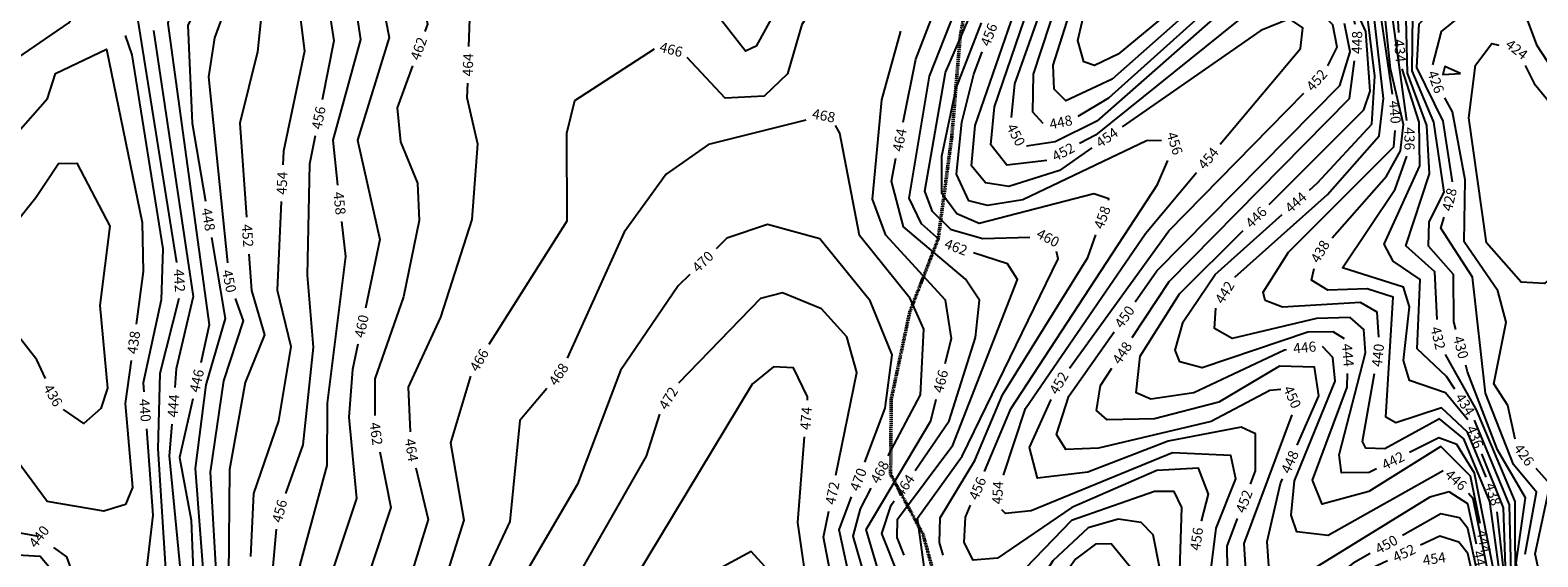
# Model space of a CAD drawing. Extents: x 2895011 to 2913944, y 1186084 to 1195491.
# Drawn here: x 2904999 to 2906188, y 1193115 to 1193530 of the extents above; entities that cross this region are included whole.
import ezdxf
from ezdxf.enums import TextEntityAlignment as Align

# ---------------------------------------------------------------- set-up
doc = ezdxf.new("R2010")
doc.units = 0
doc.header["$LTSCALE"] = 0.25
doc.header["$MEASUREMENT"] = 0
doc.linetypes.add('DASHED', pattern=[0.75, 0.5, -0.25])
for name, color, linetype, lineweight in [('VI-AERI-REFR', 7, 'Continuous', 25), ('VI-MINE-UNDR', 5, 'DASHED', 50), ('VI-TOPO-ANNO', 50, 'Continuous', 25), ('VI-TOPO-REFR', 7, 'Continuous', 25)]:
    doc.layers.add(name, color=color, linetype=linetype, lineweight=lineweight)
doc.layers.add('VI-TOPO-MAJR', color=30, linetype='Continuous')
doc.layers.add('VI-TOPO-MINR', color=50, linetype='Continuous')
doc.styles.add('Arial', font='arial.ttf')
picture_1 = doc.add_image_def('image1.jpg', size_in_pixel=(5678, 2821))
picture_2 = doc.add_image_def('image2.jpg', size_in_pixel=(12900, 6408))

msp = doc.modelspace()

# ---------------------------------------------------------------- linework, layer by layer
at = {"layer": 'VI-MINE-UNDR'}
msp.add_lwpolyline([(2905747, 1193603.7), (2905732.4, 1193524.9), (2905725.8, 1193446.1), (2905715.1, 1193365.7), (2905692.7, 1193308.2), (2905678.1, 1193239.3), (2905677.6, 1193180.2), (2905703.2, 1193132.7), (2905716.8, 1193083.4)], dxfattribs=at)
at = {"layer": 'VI-TOPO-MAJR'}
for points in [[(2906073.1, 1193480, 440), (2906059.9, 1193571.2, 440), (2906019.8, 1193609.8, 440), (2906001.6, 1193649.6, 440), (2905992, 1193655.3, 440), (2905974.5, 1193645.7, 440), (2905938.1, 1193599.7, 440), (2905935, 1193597.1, 440)], [(2905271.8, 1193588.7, 460), (2905271.8, 1193578.5, 460), (2905282.3, 1193524.7, 460), (2905257.5, 1193443.6, 460), (2905275.1, 1193365.4, 460), (2905263.6, 1193311.1, 460)], [(2904962, 1193359.2, 440), (2904946.1, 1193416.5, 440), (2904946.3, 1193435.6, 440), (2904971, 1193495.8, 440), (2905029.8, 1193536.2, 440), (2905057.8, 1193575, 440), (2905065.1, 1193553.6, 440)], [(2905787.4, 1193366.9, 460), (2905750.2, 1193365.8, 460), (2905725.3, 1193372.8, 460), (2905710.7, 1193387.5, 460), (2905704.7, 1193403.5, 460), (2905720.9, 1193496.9, 460), (2905749.8, 1193563.9, 460), (2905754.4, 1193580.1, 460)], [(2905074.4, 1193526.2, 440), (2905079.6, 1193510.8, 440), (2905104.1, 1193358, 440), (2905102.7, 1193317.8, 440), (2905088.4, 1193252.3, 440), (2905088.9, 1193245.1, 440)], [(2906062.3, 1193288.4, 440), (2906061, 1193308.1, 440), (2906048, 1193315.5, 440), (2905986.5, 1193312, 440), (2905972.8, 1193317.2, 440), (2905971.3, 1193323.8, 440), (2905991.1, 1193355.4, 440), (2906074.3, 1193438.3, 440), (2906075.2, 1193451.2, 440)], [(2905705.2, 1193099.6, 460), (2905698.7, 1193145.5, 460), (2905733.9, 1193194.4, 460), (2905809.6, 1193350, 460), (2905808.5, 1193355.8, 460)], [(2905006.2, 1193131.2, 440), (2904990.3, 1193134.1, 440), (2904944.7, 1193121.2, 440), (2904936.6, 1193128, 440), (2904936.3, 1193155.4, 440), (2904968.7, 1193221.6, 440), (2904974.7, 1193254, 440), (2904968.3, 1193331, 440)], [(2905257.6, 1193282.7, 460), (2905253.4, 1193262.8, 460), (2905250.6, 1193225.2, 460), (2905256.6, 1193161, 460), (2905237.3, 1193102.7, 460), (2905238.1, 1193064.1, 460), (2905240.8, 1193045.7, 460), (2905253, 1193026.6, 460), (2905272.3, 1193016.8, 460)], [(2906161.1, 1193076.7, 440), (2906149.8, 1193158.7, 440), (2906129.5, 1193208.1, 440), (2906110.3, 1193223.8, 440), (2906067.1, 1193200.3, 440), (2906052.3, 1193200.8, 440), (2906049.5, 1193205.9, 440), (2906059.1, 1193259.7, 440)], [(2905091.1, 1193216.1, 440), (2905096.1, 1193147.9, 440), (2905086.4, 1193065.3, 440), (2905077, 1193043.6, 440), (2905062.4, 1193041.5, 440), (2905051.9, 1193049.3, 440), (2905028.2, 1193115.2, 440), (2905018.2, 1193122.5, 440)], [(2905885.7, 1193082.8, 460), (2905889.8, 1193105.9, 460), (2905884.5, 1193132.3, 460), (2905875, 1193142.2, 460), (2905856.9, 1193144.8, 460), (2905833.2, 1193137.9, 460), (2905805.5, 1193111.9, 460), (2905781.9, 1193074.8, 460), (2905762, 1193060.5, 460), (2905725.1, 1193045.9, 460), (2905711.5, 1193055.3, 460), (2905709.3, 1193070.9, 460)]]:
    msp.add_polyline3d(points, dxfattribs=at)
at = {"layer": 'VI-TOPO-MINR'}
for points in [[(2906078.3, 1193528.6, 434), (2906075.5, 1193575.7, 434), (2906035.1, 1193613.3, 434), (2906020.7, 1193659, 434), (2905999.4, 1193696.2, 434), (2905985.6, 1193701.6, 434), (2905956.3, 1193692.4, 434), (2905949.1, 1193719, 434), (2905936.5, 1193733.4, 434)], [(2905443.6, 1193708.3, 462), (2905432.7, 1193708.3, 462), (2905349.8, 1193693.7, 462), (2905319.3, 1193679.6, 462), (2905305.4, 1193662.4, 462), (2905309.9, 1193616.1, 462), (2905304.5, 1193575.3, 462), (2905312.6, 1193535.1, 462), (2905310.5, 1193529.4, 462)], [(2905314.5, 1193701.8, 456), (2905265, 1193686.1, 456), (2905235.9, 1193673.3, 456), (2905229.3, 1193663.5, 456), (2905226.1, 1193604.3, 456), (2905238.7, 1193522, 456), (2905229.6, 1193475.4, 456)], [(2905470.9, 1193697.7, 464), (2905467.8, 1193698.5, 464), (2905396.8, 1193693.3, 464), (2905361.7, 1193682, 464), (2905344.1, 1193670.2, 464), (2905348.9, 1193627.3, 464), (2905345, 1193517.5, 464)], [(2905773, 1193461.5, 450), (2905775.4, 1193488, 450), (2905822.3, 1193619.9, 450), (2905832.6, 1193663.6, 450), (2905830, 1193681.9, 450), (2905816.2, 1193694.2, 450), (2905779.6, 1193700.1, 450)], [(2905797.8, 1193456.7, 448), (2905789.7, 1193465.6, 448), (2905790.2, 1193495.6, 448), (2905841.4, 1193651.7, 448), (2905844.2, 1193687.7, 448), (2905820.6, 1193701.5, 448), (2905805, 1193704, 448)], [(2905248.5, 1193687.6, 454), (2905245.7, 1193686.7, 454), (2905221.9, 1193673.5, 454), (2905209.6, 1193654.6, 454), (2905206.8, 1193584.8, 454), (2905215.7, 1193513.7, 454), (2905199, 1193434.9, 454), (2905198.6, 1193424.2, 454)], [(2905596.6, 1193563.5, 464), (2905571.6, 1193517.8, 464), (2905563.2, 1193513.8, 464), (2905543.6, 1193539, 464), (2905540.2, 1193565.9, 464), (2905547.7, 1193585.7, 464), (2905568.8, 1193613.5, 464), (2905568.1, 1193627.7, 464), (2905542.7, 1193647.4, 464), (2905505.6, 1193689.3, 464), (2905499.1, 1193690.9, 464)], [(2906084.6, 1193459.2, 436), (2906068.4, 1193575.6, 436), (2906028.1, 1193615.6, 436), (2906016.7, 1193653.9, 436), (2905995, 1193683.1, 436), (2905977.5, 1193679, 436), (2905965.5, 1193667.1, 436)], [(2905271.7, 1193679, 458), (2905253.4, 1193665.3, 458), (2905247.9, 1193654.2, 458), (2905246.2, 1193614.1, 458), (2905259.9, 1193523, 458), (2905237.9, 1193443.5, 458), (2905241.7, 1193408.2, 458)], [(2905167.7, 1193666.7, 448), (2905156.3, 1193654, 448), (2905159, 1193600.6, 448), (2905123.8, 1193534.2, 448), (2905127, 1193457.1, 448), (2905137.5, 1193395.4, 448)], [(2905199.7, 1193663.7, 452), (2905193, 1193653.3, 452), (2905178.7, 1193513.3, 452), (2905164.7, 1193456.9, 452), (2905169.8, 1193382.8, 452)], [(2905800.8, 1193427.5, 452), (2905769.2, 1193424, 452), (2905756.7, 1193440, 452), (2905759.4, 1193470, 452), (2905816, 1193635.2, 452), (2905819.5, 1193663.5, 452)], [(2905943.4, 1193583.2, 444), (2905857.1, 1193511.4, 444), (2905838.4, 1193502.6, 444), (2905829.8, 1193505.3, 444), (2905825.3, 1193522.2, 444), (2905835.5, 1193566.7, 444), (2905862, 1193642.6, 444)], [(2906120.6, 1193410.8, 428), (2906113.2, 1193458.7, 428), (2906092.3, 1193500.9, 428), (2906094.1, 1193535.4, 428), (2906115, 1193556.1, 428), (2906115.8, 1193577.4, 428), (2906085, 1193602.8, 428), (2906051.9, 1193617.7, 428), (2906045.6, 1193645.4, 428)], [(2905103.8, 1193625.9, 442), (2905104.7, 1193611.8, 442), (2905082, 1193552.6, 442), (2905114.8, 1193347.2, 442)], [(2905173.4, 1193626.6, 450), (2905171.1, 1193595.8, 450), (2905144.6, 1193524.2, 450), (2905140.1, 1193493.6, 450), (2905154.9, 1193347, 450)], [(2905687.5, 1193457.9, 464), (2905697.4, 1193507.4, 464), (2905723.1, 1193573.7, 464), (2905723, 1193605.8, 464), (2905711.9, 1193621.1, 464), (2905695.3, 1193625.8, 464), (2905631.9, 1193610.9, 464), (2905611.5, 1193588.2, 464)], [(2905716.1, 1193365, 462), (2905702, 1193377.7, 462), (2905692.3, 1193398, 462), (2905708.3, 1193494.1, 462), (2905740.4, 1193575.6, 462), (2905744.7, 1193617.1, 462), (2905735.9, 1193632, 462)], [(2906007.8, 1193404.3, 444), (2906014.2, 1193410, 444), (2906056.8, 1193456.2, 444), (2906059.4, 1193494, 444), (2906051.3, 1193558.5, 444), (2906022.8, 1193591.8, 444), (2905980.9, 1193614.4, 444), (2905965.7, 1193601.8, 444)], [(2906025.7, 1193366.7, 438), (2906068.5, 1193415.2, 438), (2906079.6, 1193435.2, 438), (2906081.9, 1193455.9, 438), (2906071.5, 1193499.8, 438), (2906064.1, 1193573.4, 438), (2906023.7, 1193613.6, 438), (2906023.3, 1193614.5, 438)], [(2905693.4, 1193557.5, 466), (2905695.7, 1193566, 466), (2905685.8, 1193595.5, 466), (2905663.8, 1193595.2, 466), (2905619.3, 1193552.8, 466), (2905607.6, 1193534.7, 466), (2905596.4, 1193496, 466), (2905577.9, 1193478.3, 466), (2905547.1, 1193476.8, 466), (2905517.2, 1193508.7, 466)], [(2905836.2, 1193437.5, 454), (2905810.7, 1193419.7, 454), (2905770.8, 1193407.1, 454), (2905752.4, 1193410, 454), (2905741.5, 1193423.4, 454), (2905744.2, 1193455.3, 454), (2905791.6, 1193592.1, 454)], [(2905944.9, 1193573.5, 446), (2905942.5, 1193572, 446), (2905852.3, 1193491.6, 446), (2905815.8, 1193474.7, 446), (2905806.5, 1193483.7, 446), (2905805.8, 1193502.7, 446), (2905832.8, 1193588.1, 446)], [(2905976, 1193393, 446), (2906050.6, 1193467.5, 446), (2906055.5, 1193482.2, 446), (2906052.1, 1193529.4, 446), (2906033, 1193571.8, 446), (2906003.3, 1193593.2, 446), (2905969.8, 1193589.2, 446), (2905969.5, 1193589, 446)], [(2906043.7, 1193534.8, 448), (2906041.6, 1193543.4, 448), (2906022.4, 1193571.6, 448), (2905995.8, 1193583.8, 448), (2905959, 1193575.3, 448), (2905849.4, 1193476.7, 448), (2905825.3, 1193462.3, 448)], [(2906019, 1193558.4, 450), (2906004.5, 1193573.3, 450), (2905977.2, 1193570.6, 450), (2905951.1, 1193556.4, 450), (2905840.2, 1193458.6, 450), (2905807.3, 1193442.3, 450), (2905784.6, 1193439, 450)], [(2905949, 1193335.6, 442), (2906021.9, 1193400.9, 442), (2906062.6, 1193447.1, 442), (2906066.2, 1193476.6, 442), (2906055.7, 1193568.8, 442), (2906053, 1193571.2, 442)], [(2906108.4, 1193302.1, 432), (2906106.6, 1193339.9, 432), (2906083.7, 1193360.4, 432), (2906102.3, 1193417, 432), (2906100.2, 1193455.1, 432), (2906085, 1193496.5, 432), (2906083.1, 1193571.5, 432)], [(2906123.2, 1193294.3, 430), (2906121.6, 1193300.5, 430), (2906121.2, 1193337.8, 430), (2906101.7, 1193360.1, 430), (2906102, 1193379.2, 430), (2906113.8, 1193402.7, 430), (2906105.7, 1193457.9, 430), (2906088.8, 1193498.4, 430), (2906089.6, 1193565.5, 430)], [(2906022.3, 1193502.2, 452), (2906029.5, 1193516.9, 452), (2906026.3, 1193534.5, 452), (2906002.3, 1193559.9, 452), (2905976.1, 1193557.9, 452), (2905839, 1193447.6, 452), (2905826.5, 1193441, 452)], [(2906105.1, 1193502.9, 426), (2906111.8, 1193529.2, 426), (2906152.6, 1193562.5, 426), (2906160.7, 1193562.6, 426), (2906177.9, 1193542.7, 426), (2906186.7, 1193518.9, 426), (2906215.8, 1193474, 426), (2906231.1, 1193382.8, 426)], [(2905110.6, 1193550.3, 446), (2905108, 1193535.7, 446), (2905140.6, 1193297.9, 446), (2905133.9, 1193268, 446)], [(2905937.3, 1193440.4, 454), (2906000.6, 1193515.9, 454), (2906002.6, 1193532.3, 454), (2905991.9, 1193539.4, 454), (2905969.4, 1193530.1, 454), (2905860, 1193454, 454)], [(2905096.7, 1193530.2, 444), (2905127.8, 1193320.3, 444), (2905114.6, 1193263.4, 444), (2905113.5, 1193248.5, 444)], [(2905720.7, 1193267.6, 466), (2905725.7, 1193287.1, 466), (2905720.8, 1193317.4, 466), (2905673.8, 1193368.8, 466), (2905663.4, 1193397.1, 466), (2905670.6, 1193475.3, 466), (2905685.6, 1193529.5, 466)], [(2905849.3, 1193396.4, 458), (2905849.7, 1193397.3, 458), (2905837.7, 1193401.4, 458), (2905747.4, 1193378, 458), (2905729.9, 1193385.4, 458), (2905718, 1193401.6, 458), (2905718, 1193431, 458), (2905729.4, 1193484.6, 458), (2905749.2, 1193536.1, 458)], [(2905870.4, 1193316.2, 450), (2905887.5, 1193340.7, 450), (2906031.6, 1193486.8, 450), (2906039.8, 1193513.3, 450), (2906035.3, 1193535.5, 450)], [(2905013.2, 1193476.5, 438), (2905019.4, 1193496.1, 438), (2905059.7, 1193515.5, 438), (2905087.8, 1193378.8, 438), (2905088.6, 1193340, 438), (2905082.9, 1193298.5, 438)], [(2906218.5, 1193378.9, 424), (2906210.2, 1193345.2, 424), (2906193.1, 1193330.7, 424), (2906174.6, 1193331.7, 424), (2906147.2, 1193362.6, 424), (2906133.3, 1193461.2, 424), (2906138.5, 1193502.7, 424), (2906151.4, 1193519.8, 424), (2906157, 1193518.5, 424)], [(2905491.3, 1193515.4, 466), (2905428.5, 1193474.6, 466), (2905422.2, 1193448.8, 466), (2905422.4, 1193379.7, 466), (2905361, 1193282.5, 466)], [(2905891.2, 1193443.4, 456), (2905879.2, 1193443, 456), (2905781.9, 1193396.6, 456), (2905754.1, 1193392.2, 456), (2905739.2, 1193395.7, 456), (2905729.6, 1193416.7, 456), (2905733.7, 1193457.7, 456), (2905743.1, 1193495.7, 456), (2905749.9, 1193513.3, 456)], [(2905868, 1193288, 448), (2905897.2, 1193332.1, 448), (2906039.2, 1193476.4, 448), (2906043.3, 1193506.3, 448)], [(2905300.7, 1193502.1, 462), (2905288.8, 1193469.1, 462), (2905291.3, 1193442.3, 462), (2905304.7, 1193409.6, 462), (2905306, 1193380.3, 462), (2905293.6, 1193320, 462), (2905271.1, 1193255.5, 462), (2905271.1, 1193226.5, 462)], [(2906122.4, 1193247.4, 434), (2906115.8, 1193257.2, 434), (2906092.7, 1193279.1, 434), (2906095, 1193333.7, 434), (2906073.7, 1193348.2, 434), (2906066.6, 1193361.6, 434), (2906094.8, 1193423.5, 434), (2906094.1, 1193457.7, 434), (2906080.9, 1193499.8, 434)], [(2906126.9, 1193496.1, 424), (2906114.5, 1193501.6, 424), (2906112.8, 1193495.5, 424), (2906126.9, 1193496.1, 424)], [(2906177.7, 1193502.4, 424), (2906184.8, 1193488.3, 424), (2906210.4, 1193457.2, 424), (2906218.5, 1193378.9, 424)], [(2905344, 1193488.5, 464), (2905343.6, 1193477.3, 464), (2905352.1, 1193440.8, 464), (2905347.5, 1193381, 464), (2905322.8, 1193304.1, 464), (2905297.4, 1193248.9, 464), (2905298.8, 1193213.7, 464)], [(2905818.7, 1193263.8, 452), (2905896.8, 1193372, 452), (2906003.3, 1193480.6, 452)], [(2904978.5, 1193282.9, 438), (2904975.7, 1193293.9, 438), (2904973.7, 1193351.5, 438), (2904960.6, 1193402.5, 438), (2904968.4, 1193425.9, 438), (2905013.2, 1193476.5, 438)], [(2906169.9, 1193207.8, 426), (2906164, 1193234.4, 426), (2906153.2, 1193251.6, 426), (2906162.8, 1193300.2, 426), (2906156.2, 1193324.9, 426), (2906129.6, 1193363.5, 426), (2906130.5, 1193412.3, 426), (2906120.6, 1193466, 426), (2906114.4, 1193477, 426)], [(2905610.9, 1193459.5, 468), (2905534, 1193440.3, 468), (2905500.7, 1193416.9, 468), (2905467.7, 1193371.2, 468), (2905422.7, 1193271.7, 468)], [(2905224, 1193447, 456), (2905219.6, 1193424.6, 456), (2905217.7, 1193337.1, 456), (2905222.6, 1193280.5, 456), (2905214.2, 1193203.5, 456), (2905200.7, 1193164.9, 456)], [(2905675.8, 1193194.7, 468), (2905701.2, 1193242.9, 468), (2905703.7, 1193294.6, 468), (2905692.9, 1193318.9, 468), (2905653.1, 1193368.4, 468), (2905637.6, 1193449.1, 468), (2905634.1, 1193455.2, 468)], [(2905003.8, 1193398.4, 436), (2905021.8, 1193425.1, 436), (2905036.3, 1193425.4, 436), (2905062.3, 1193375.9, 436), (2905054.2, 1193313.2, 436), (2905060.5, 1193248.1, 436), (2905055.2, 1193232, 436), (2905041.6, 1193220.2, 436), (2905025.7, 1193231.2, 436)], [(2905696.9, 1193183.2, 464), (2905723.8, 1193222.3, 464), (2905744.5, 1193288.1, 464), (2905747.6, 1193317.5, 464), (2905736.6, 1193334, 464), (2905687.9, 1193375.2, 464), (2905678.2, 1193411.2, 464), (2905681.8, 1193429.5, 464)], [(2905751.7, 1193182.4, 456), (2905772.4, 1193231.7, 456), (2905888, 1193408.7, 456), (2905896, 1193427.7, 456)], [(2906132.6, 1193223, 436), (2906114.9, 1193244.3, 436), (2906086.5, 1193254, 436), (2906081.9, 1193269.9, 436), (2906086.6, 1193312.2, 436), (2906081.8, 1193327.7, 436), (2906033.9, 1193342.9, 436), (2906075.3, 1193405, 436), (2906084.6, 1193430.9, 436)], [(2905766.6, 1193179.4, 454), (2905783.9, 1193232.1, 454), (2905878.4, 1193370.1, 454), (2905918.7, 1193418.2, 454)], [(2905011.4, 1193255.6, 436), (2905004.7, 1193270.4, 436), (2904981.2, 1193300.3, 436), (2904988.9, 1193338.9, 436), (2904988.3, 1193379, 436), (2905003.8, 1193398.4, 436)], [(2905197.3, 1193395.2, 454), (2905194.1, 1193325.4, 454), (2905205, 1193280.8, 454), (2905195.2, 1193222.2, 454), (2905175.5, 1193164.9, 454), (2905173, 1193115.3, 454)], [(2906035.3, 1193286.9, 444), (2906026.5, 1193292.5, 444), (2906006.4, 1193292.1, 444), (2905923.1, 1193264.1, 444), (2905905.5, 1193268.9, 444), (2905902, 1193278, 444), (2905908.1, 1193300.3, 444), (2905933.4, 1193337.8, 444), (2905986.2, 1193385, 444)], [(2905244.9, 1193379.4, 458), (2905247.9, 1193351.8, 458), (2905233.6, 1193236.2, 458), (2905233.2, 1193187.1, 458), (2905212, 1193108.7, 458), (2905214, 1193097.9, 458)], [(2905657.2, 1193189.6, 470), (2905673.4, 1193232.3, 470), (2905678.9, 1193274.4, 470), (2905661.4, 1193317, 470), (2905621.8, 1193365.8, 470), (2905580.6, 1193377, 470), (2905548.4, 1193366.3, 470), (2905540, 1193358, 470)], [(2906177.9, 1193117.2, 428), (2906186.8, 1193166.1, 428), (2906168.7, 1193187.8, 428), (2906146.5, 1193244.2, 428), (2906136.3, 1193335.7, 428), (2906111.4, 1193374.3, 428), (2906114, 1193382.9, 428)], [(2905142.4, 1193366.8, 448), (2905153.2, 1193303.1, 448), (2905137.9, 1193250.7, 448), (2905129.4, 1193184.8, 448), (2905137.1, 1193085.2, 448)], [(2905719.1, 1193116.3, 458), (2905716.2, 1193126.5, 458), (2905716.7, 1193145.7, 458), (2905743.9, 1193191, 458), (2905765.8, 1193242.9, 458), (2905833, 1193351.1, 458), (2905839.5, 1193369.1, 458)], [(2905989.6, 1193278.3, 446), (2905988.2, 1193278.1, 446), (2905916.7, 1193244.3, 446), (2905882.6, 1193239.3, 446), (2905871.1, 1193244.4, 446), (2905874.4, 1193273.3, 446), (2905905.3, 1193322.5, 446), (2905955.4, 1193372.5, 446)], [(2905171.8, 1193353.8, 452), (2905173.8, 1193325, 452), (2905184.1, 1193290, 452), (2905168.9, 1193252.6, 452), (2905156.6, 1193183.9, 452), (2905155.7, 1193099.7, 452), (2905164.8, 1193075.6, 452)], [(2905688.4, 1193116.3, 462), (2905682.7, 1193130.3, 462), (2905683, 1193144.7, 462), (2905726.6, 1193203.1, 462), (2905777.7, 1193333.7, 462), (2905769.8, 1193346, 462), (2905743, 1193354.8, 462)], [(2905519.3, 1193337.7, 470), (2905510.2, 1193328.7, 470), (2905464.6, 1193262, 470), (2905430.8, 1193172.5, 470), (2905391.7, 1193105.4, 470), (2905385.1, 1193088, 470)], [(2906147, 1193177.9, 438), (2906132.4, 1193213.3, 438), (2906111.8, 1193232.6, 438), (2906075.8, 1193220.6, 438), (2906068, 1193225.1, 438), (2906073.7, 1193319.7, 438), (2906053.2, 1193326.5, 438), (2906022.3, 1193325.4, 438), (2906009.3, 1193333.1, 438), (2906011.5, 1193342.4, 438)], [(2905116.5, 1193318.7, 442), (2905101.7, 1193259.5, 442), (2905100.1, 1193200.2, 442), (2905108, 1193076.4, 442), (2905117.3, 1193036.4, 442)], [(2905160.9, 1193318.8, 450), (2905167.3, 1193301.1, 450), (2905151.7, 1193253.9, 450), (2905141.4, 1193181.9, 450), (2905146.9, 1193086, 450), (2905158.7, 1193039.3, 450)], [(2905634.5, 1193179.5, 472), (2905650.9, 1193260.4, 472), (2905643, 1193288.5, 472), (2905623.2, 1193310.7, 472), (2905592.5, 1193323.2, 472), (2905575, 1193318.9, 472), (2905510.4, 1193252.1, 472)], [(2906060.7, 1193184.5, 442), (2906054.8, 1193181.5, 442), (2906032.9, 1193181.4, 442), (2906031.2, 1193195.5, 442), (2906052, 1193275.9, 442), (2906050.5, 1193294.3, 442), (2906039.9, 1193303.7, 442), (2906013.3, 1193303.1, 442), (2905946.9, 1193287.2, 442), (2905932.8, 1193295.2, 442), (2905933.9, 1193311.1, 442)], [(2905985.3, 1193247.1, 450), (2905976.6, 1193246.3, 450), (2905930.2, 1193221.9, 450), (2905841.4, 1193200.8, 450), (2905815.8, 1193199.8, 450), (2905808.5, 1193211.5, 450), (2905818.1, 1193241.7, 450), (2905853.7, 1193292.4, 450)], [(2906113.1, 1193183, 446), (2906022.5, 1193131.8, 446), (2905997.8, 1193134.9, 446), (2905993.3, 1193148, 446), (2905995.9, 1193175, 446), (2906028, 1193253.6, 446), (2906026.2, 1193272.3, 446), (2906017.9, 1193280.9, 446)], [(2905079, 1193269.8, 438), (2905074.3, 1193235.9, 438), (2905080, 1193169.8, 438), (2905074.5, 1193156.3, 438), (2905057.6, 1193151.2, 438), (2905012.7, 1193158.6, 438), (2904981, 1193201.7, 438), (2904987.1, 1193249.7, 438), (2904985.8, 1193254.9, 438)], [(2906170.5, 1193001.7, 432), (2906170.4, 1193003, 432), (2906169.9, 1193158.8, 432), (2906139.5, 1193231, 432), (2906114.9, 1193274.6, 432)], [(2906175.7, 1192992.8, 430), (2906174.6, 1193005.1, 430), (2906178, 1193073.9, 430), (2906170.6, 1193110, 430), (2906178.1, 1193161.5, 430), (2906156, 1193199.5, 430), (2906132.4, 1193260.9, 430), (2906130.9, 1193266.3, 430)], [(2905346.5, 1193257.6, 466), (2905330.6, 1193204.9, 466), (2905341.3, 1193144.1, 466), (2905316.1, 1193064.1, 466), (2905324.2, 1193038.2, 466), (2905357.1, 1192995, 466), (2905357.5, 1192991.6, 466)], [(2905612, 1193238.7, 474), (2905612.2, 1193241.3, 474), (2905601, 1193264, 474), (2905585.4, 1193264.8, 474), (2905568.6, 1193251.1, 474), (2905454.6, 1193062.6, 474)], [(2905998.1, 1193203.2, 448), (2906015.1, 1193242.1, 448), (2906011.6, 1193264.5, 448), (2905984.1, 1193265.5, 448), (2905936.3, 1193237, 448), (2905885.7, 1193223.8, 448), (2905848.2, 1193223, 448), (2905839.9, 1193230.5, 448), (2905843.1, 1193250.2, 448), (2905852.1, 1193263.8, 448)], [(2906142.3, 1193141.4, 444), (2906134.7, 1193178.8, 444), (2906111.2, 1193202, 444), (2906054.5, 1193166.7, 444), (2906017.8, 1193156.5, 444), (2906010.2, 1193175.5, 444), (2906037.6, 1193248.9, 444), (2906037.8, 1193259.6, 444)], [(2905406.6, 1193247.9, 468), (2905385.5, 1193222.7, 468), (2905377.5, 1193142.9, 468), (2905347.2, 1193078.4, 468), (2905343.1, 1193058, 468), (2905349.8, 1193033.2, 468), (2905375.4, 1192994.7, 468), (2905375.4, 1192986.2, 468)], [(2905127.6, 1193239.7, 446), (2905117.2, 1193193.4, 446), (2905126.2, 1193144.1, 446), (2905128.9, 1193077.2, 446), (2905159.6, 1192964.9, 446), (2905158.8, 1192960.4, 446)], [(2905696.5, 1192976.5, 466), (2905685.9, 1192991.3, 466), (2905669.8, 1193034.8, 466), (2905670.9, 1193093.8, 466), (2905658.3, 1193136.5, 466), (2905709.2, 1193222.4, 466), (2905713.5, 1193239.5, 466)], [(2905961.3, 1193172.4, 452), (2905965.2, 1193183, 452), (2905965.2, 1193212, 452), (2905953.8, 1193217.4, 452), (2905896.4, 1193206.4, 452), (2905833, 1193181.8, 452), (2905793.5, 1193177.2, 452), (2905787, 1193201.2, 452), (2905804.1, 1193239, 452)], [(2905111.1, 1193219.6, 444), (2905109.1, 1193194.6, 444), (2905120.7, 1193072.5, 444), (2905141.5, 1192966.7, 444), (2905139.9, 1192936.8, 444)], [(2905495.4, 1193227.5, 472), (2905485, 1193194.5, 472), (2905411.8, 1193066.5, 472), (2905405.7, 1193030, 472), (2905414.8, 1192986.2, 472), (2905410.6, 1192964.9, 472)], [(2906055.7, 1193117.7, 450), (2906042.2, 1193110.1, 450), (2905986.4, 1193067.1, 450), (2905960.2, 1193061.4, 450), (2905956.2, 1193125.6, 450), (2905994.1, 1193227.1, 450)], [(2906170.8, 1192943, 434), (2906165.4, 1193156.2, 434), (2906137.8, 1193222.9, 434)], [(2905650.6, 1192930.1, 474), (2905621.7, 1193021.2, 474), (2905604.6, 1193142.1, 474), (2905609.8, 1193209.7, 474)], [(2906161.1, 1192965.1, 442), (2906158.8, 1193074.2, 442), (2906137.8, 1193181, 442), (2906123.8, 1193203.6, 442), (2906109.7, 1193209, 442), (2906086.6, 1193197.4, 442)], [(2905275, 1193197.9, 462), (2905283.7, 1193154, 462), (2905268.2, 1193107.1, 462), (2905262.2, 1193065.9, 462), (2905268.8, 1193042.2, 462), (2905323.2, 1192995.6, 462), (2905332.2, 1192955.1, 462), (2905326.5, 1192944.5, 462)], [(2905929.9, 1193103.8, 454), (2905934.3, 1193137.6, 454), (2905949.6, 1193176.5, 454), (2905945.7, 1193195.1, 454), (2905899.9, 1193197.1, 454), (2905788.3, 1193151.4, 454), (2905768.2, 1193149.3, 454), (2905765.3, 1193152, 454)], [(2906168.9, 1192914.2, 436), (2906160.8, 1193153.6, 436), (2906143.6, 1193196.2, 436)], [(2905303.4, 1193185.2, 464), (2905313.1, 1193144.5, 464), (2905290.1, 1193069.7, 464), (2905297.3, 1193043.6, 464), (2905343, 1192988.4, 464), (2905346.4, 1192950.8, 464), (2905339.4, 1192931.5, 464), (2905332.4, 1192926.8, 464)], [(2905922.6, 1193143.2, 456), (2905928.2, 1193164.5, 456), (2905920.2, 1193184.9, 456), (2905887.5, 1193183.2, 456), (2905820.4, 1193153.9, 456), (2905761.8, 1193114.1, 456), (2905742.8, 1193112.5, 456), (2905735.7, 1193126.5, 456), (2905736.6, 1193146.4, 456), (2905740.5, 1193155.7, 456)], [(2906265.5, 1193023.3, 426), (2906210, 1192990.5, 426), (2906195.8, 1192988, 426), (2906190.3, 1192993.4, 426), (2906190.8, 1193041.1, 426), (2906197.2, 1193063.7, 426), (2906185.7, 1193117.4, 426), (2906197.6, 1193172.3, 426), (2906186.5, 1193184.7, 426)], [(2906139.3, 1193125, 448), (2906132.6, 1193156.8, 448), (2906117.9, 1193166.4, 448), (2906102.6, 1193162.1, 448), (2906007.6, 1193103.4, 448), (2905987.4, 1193098.2, 448), (2905975.9, 1193104, 448), (2905974.4, 1193127.2, 448), (2905984.8, 1193172.8, 448), (2905986.4, 1193176.6, 448)], [(2905724.3, 1192935.5, 470), (2905722.8, 1192934.4, 470), (2905696.3, 1192926.3, 470), (2905679.3, 1192933.1, 470), (2905649.2, 1193014.8, 470), (2905646.7, 1193091.3, 470), (2905637, 1193136.3, 470), (2905646.9, 1193162.5, 470)], [(2905739.3, 1192966.7, 468), (2905722.6, 1192949.5, 468), (2905699.4, 1192946.4, 468), (2905684.5, 1192959.7, 468), (2905662.4, 1193012.6, 468), (2905657.9, 1193097.6, 468), (2905648, 1193131.4, 468), (2905653.8, 1193153, 468), (2905662.3, 1193169.1, 468)], [(2905790.4, 1193050.6, 464), (2905788.6, 1193048.5, 464), (2905724.6, 1192989.5, 464), (2905710, 1192992.5, 464), (2905698.9, 1193002.4, 464), (2905680.2, 1193040.9, 464), (2905684.1, 1193099.9, 464), (2905670.6, 1193133.5, 464), (2905678.1, 1193155.9, 464), (2905680.5, 1193159.3, 464)], [(2905902.1, 1193091.2, 458), (2905905.5, 1193104.2, 458), (2905907.2, 1193153.9, 458), (2905901.2, 1193166.6, 458), (2905885.7, 1193166.6, 458), (2905820.3, 1193143.6, 458), (2905762, 1193083.4, 458), (2905743.4, 1193078.8, 458), (2905728.3, 1193084, 458), (2905727, 1193088.4, 458)], [(2906156.4, 1192882.5, 446), (2906153.1, 1193080.6, 446), (2906136.7, 1193160.8, 446), (2906133, 1193164.9, 446)], [(2905709.3, 1192911.8, 472), (2905703.6, 1192908.5, 472), (2905680.5, 1192907.6, 472), (2905665.5, 1192921.6, 472), (2905635.7, 1193018.2, 472), (2905633.4, 1193085.4, 472), (2905624.7, 1193130.6, 472), (2905628.8, 1193151.1, 472)], [(2906152, 1192914.2, 450), (2906147.6, 1193068.3, 450), (2906132.7, 1193137.3, 450), (2906126, 1193145.9, 450), (2906111.4, 1193149, 450), (2906081, 1193131.9, 450)], [(2906169.1, 1192865.5, 438), (2906163.8, 1193077.1, 438), (2906155.6, 1193150.5, 438)], [(2905193.3, 1193137, 456), (2905190.8, 1193107.8, 456), (2905209.5, 1193021.9, 456), (2905263.1, 1192986.8, 456), (2905274.5, 1192971.6, 456), (2905262.1, 1192952.9, 456), (2905223, 1192929.8, 456), (2905213.2, 1192915.5, 456)], [(2906069.2, 1193111.8, 452), (2906047.4, 1193101.6, 452), (2905976.6, 1193035.7, 452), (2905959.2, 1193023.4, 452), (2905947.8, 1193023, 452), (2905935.1, 1193031.9, 452), (2905932.4, 1193049.2, 452), (2905943.3, 1193087.4, 452), (2905943, 1193123.4, 452), (2905951.1, 1193145.2, 452)], [(2905868.1, 1193102.8, 462), (2905868.1, 1193105.1, 462), (2905851.4, 1193125.2, 462), (2905839.1, 1193125, 462), (2905823.3, 1193113.2, 462), (2905790.5, 1193066.8, 462), (2905741.7, 1193026.5, 462), (2905724.4, 1193020.1, 462), (2905703.2, 1193027.3, 462), (2905693.3, 1193046.7, 462), (2905695.8, 1193088.9, 462)], [(2906149.2, 1192877.5, 452), (2906144.1, 1193067, 452), (2906132.7, 1193117.6, 452), (2906125.5, 1193126.7, 452), (2906110.4, 1193131.3, 452), (2906095.4, 1193124.2, 452)], [(2905120, 1193007.7, 442), (2905119.9, 1192985.2, 442), (2905113.2, 1192958, 442), (2905099.9, 1192957.1, 442), (2905083.3, 1192993.7, 442), (2905038.1, 1193033.5, 442), (2905025.5, 1193093.9, 442), (2905007.4, 1193115.3, 442), (2904976, 1193117.2, 442)], [(2905646.6, 1192891.9, 476), (2905611, 1192995.7, 476), (2905586.5, 1193098.4, 476), (2905567.8, 1193119.4, 476), (2905539.5, 1193104.1, 476), (2905533, 1193096.6, 476)]]:
    msp.add_polyline3d(points, dxfattribs=at)

# ---------------------------------------------------------------- texts
at = {"layer": 'VI-TOPO-ANNO', "style": 'Arial'}
for s, rotation, p in [('456', 68.9169, (2905755.1, 1193526.8)), ('448', 89.1176, (2906045.2, 1193520.6)), ('462', 70.2013, (2905305.6, 1193515.8)), ('466', 345.3849, (2905504.7, 1193515.1)), ('434', 275.2254, (2906079.1, 1193514.1)), ('424', 322.1661, (2906171.1, 1193515.2)), ('464', 87.9866, (2905344.5, 1193503)), ('452', 48.6582, (2906013.4, 1193490.9)), ('426', 289.736, (2906107.4, 1193489.6)), ('456', 78.9158, (2905226.8, 1193461.2)), ('440', 274.1684, (2906075.2, 1193465.7)), ('468', 349.4127, (2905624.9, 1193463)), ('448', 11.5763, (2905811.8, 1193457.8)), ('464', 78.7273, (2905684.7, 1193443.7)), ('450', 297.298, (2905776.4, 1193447.8)), ('454', 34.791, (2905848.1, 1193445.7)), ('456', 287.1292, (2905901.6, 1193441.1)), ('436', 270.1523, (2906086.6, 1193444.8)), ('452', 27.6965, (2905813.7, 1193434.3)), ('454', 50.0384, (2905928, 1193429.3)), ('454', 87.4331, (2905197.9, 1193409.7)), ('458', 276.2441, (2905243.3, 1193393.8)), ('444', 41.7877, (2905997, 1193394.6)), ('428', 76.5716, (2906118.1, 1193396.8)), ('448', 279.6817, (2905139.9, 1193381.1)), ('458', 70.1782, (2905844.4, 1193382.7)), ('446', 44.9339, (2905965.7, 1193382.8)), ('452', 273.9244, (2905170.8, 1193368.3)), ('462', 339.182, (2905729.2, 1193359.3)), ('460', 332.1762, (2905801.7, 1193366.6)), ('438', 59.679, (2906016.1, 1193355.8)), ('470', 44.5075, (2905529.6, 1193347.8)), ('442', 273.47, (2905117.1, 1193332.9)), ('450', 282.0142, (2905156.3, 1193332.5)), ('442', 58.2907, (2905940.9, 1193323.6)), ('460', 78.0494, (2905260.6, 1193296.9)), ('450', 54.9539, (2905862, 1193304.3)), ('438', 82.173, (2905081, 1193284.1)), ('432', 283.3127, (2906109.1, 1193287.6)), ('466', 59.761, (2905353.3, 1193270.2)), ('448', 56.5616, (2905860.1, 1193275.9)), ('446', 5.3427, (2906004, 1193280.2)), ('444', 275.2908, (2906038.1, 1193274.1)), ('440', 83.5992, (2906061.7, 1193274)), ('430', 285.2802, (2906127.1, 1193280.3)), ('468', 56.1034, (2905415.9, 1193259)), ('446', 77.4095, (2905130.7, 1193253.9)), ('466', 75.6344, (2905717.1, 1193253.5)), ('452', 59.5476, (2905810.2, 1193252.1)), ('436', 300.3676, (2905017.4, 1193242.4)), ('444', 85.4178, (2905112.3, 1193234.1)), ('472', 58.7517, (2905502.4, 1193240.1)), ('450', 293.877, (2905994.2, 1193241.1)), ('434', 302.2034, (2906130.4, 1193235.3)), ('440', 274.2005, (2905090, 1193230.6)), ('474', 85.6245, (2905610.9, 1193224.2)), ('462', 277.6038, (2905272.1, 1193212.1)), ('464', 278.9805, (2905300, 1193199.3)), ('436', 292.2647, (2906138.1, 1193209.6)), ('448', 66.3723, (2905992.3, 1193189.9)), ('442', 26.5688, (2906073.6, 1193190.9)), ('426', 305.7252, (2906176.9, 1193195.5)), ('470', 69.279, (2905652.1, 1193176)), ('468', 62.1958, (2905669, 1193181.9)), ('472', 78.5681, (2905631.7, 1193165.3)), ('464', 55.4722, (2905688.7, 1193171.3)), ('456', 67.258, (2905746.1, 1193169)), ('454', 87.2822, (2905762, 1193165.6)), ('446', 317.7001, (2906123.3, 1193175.7)), ('438', 287.381, (2906152.5, 1193164.5)), ('456', 75.1002, (2905196, 1193151.2)), ('452', 69.5204, (2905956.2, 1193158.8)), ('440', 52.0973, (2905006.4, 1193131)), ('456', 81.9201, (2905918.8, 1193129.2)), ('444', 281.5067, (2906145.2, 1193127.2)), ('450', 29.3505, (2906068.4, 1193124.8)), ('452', 25.2593, (2906082.3, 1193118)), ('454', 8.5185, (2906106.1, 1193113.6)), ('448', 281.9328, (2906142.3, 1193110.9))]:
    msp.add_text(s, height=8, rotation=rotation, dxfattribs=at).set_placement(p, align=Align.MIDDLE_CENTER)

# ---------------------------------------------------------------- referenced raster images: frames only (the image files are external)
at = {"layer": 'VI-AERI-REFR'}
image = msp.add_image(picture_2, insert=(2898330.4, 1188699.5), size_in_units=(10580.7, 5255.9), dxfattribs=at)
image.dxf.flags = 7
at = {"layer": 'VI-TOPO-REFR'}
image = msp.add_image(picture_1, insert=(2895010.9, 1186084.3), size_in_units=(18933, 9406.5), dxfattribs=at)
image.dxf.flags = 7

doc.saveas('drawing.dxf')
